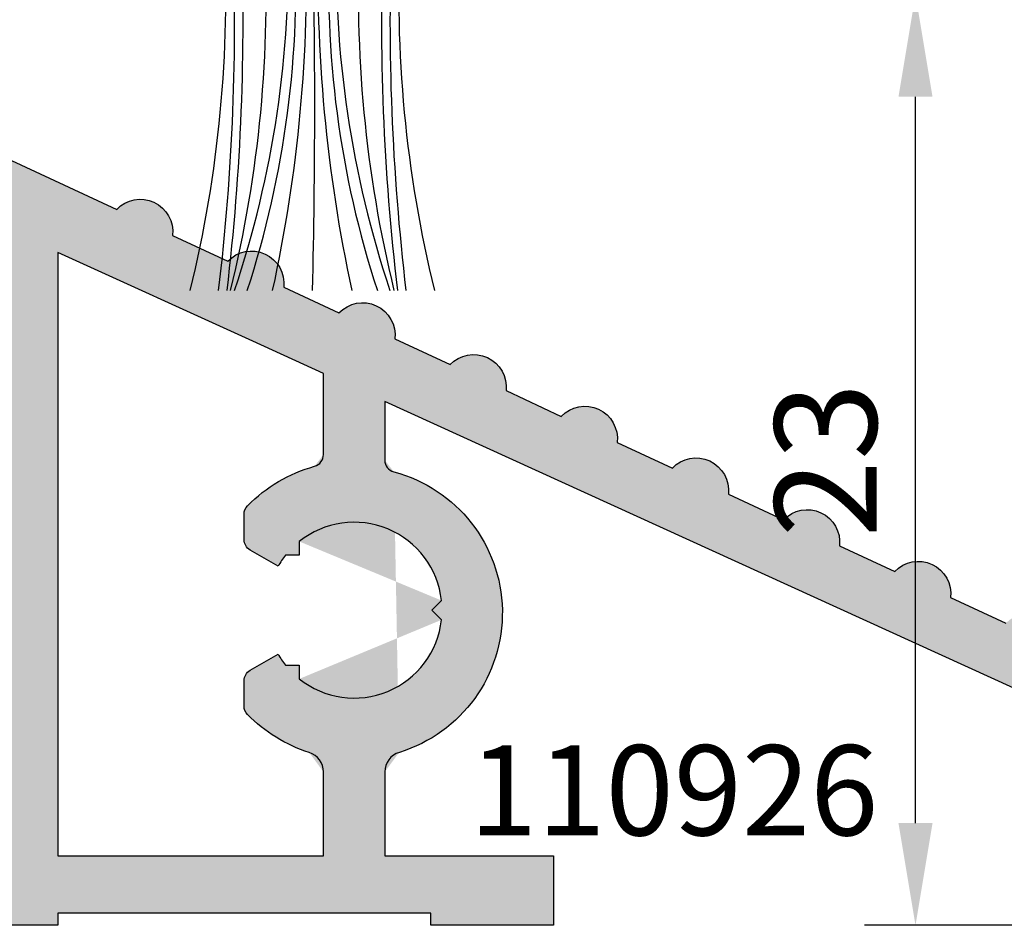
# Model space of a CAD drawing. Units: millimetres. Extents: x 6036 to 16069, y 5827 to 10043.
# Drawn here: x 10463 to 10487, y 9475 to 9497 of the extents above; entities that cross this region are included whole.
import ezdxf

# ---------------------------------------------------------------- set-up
doc = ezdxf.new("R2010")
doc.units = ezdxf.units.MM
doc.header["$PDMODE"] = 35
doc.header["$PDSIZE"] = 100
for name, color, linetype in [('Cod', 3, 'Continuous'), ('Dim', 6, 'Continuous'), ('Mohior', 1, 'Continuous')]:
    doc.layers.add(name, color=color, linetype=linetype)
doc.styles.add('S1', font='romanc.shx')
doc.dimstyles.new('ISO-25', dxfattribs={"dimtxt": 2.5, "dimasz": 2.5, "dimexe": 1.25, "dimexo": 0.625, "dimtad": 1, "dimdec": 0, "dimzin": 9, "dimtxsty": 'Standard', "dimcen": 2.5, "dimadec": 0, "dimazin": 0, "dimtfac": 1, "dimtdec": 0, "dimtmove": 0, "dimatfit": 3, "dimfxl": 1, "dimlwd": -1, "dimarcsym": 0})

# ---------------------------------------------------------------- blocks, each defined once
blk = doc.blocks.new('p110926-110927')
at = {"true_color": 0x939598}
h = blk.add_hatch(color=252, dxfattribs=at)
h.dxf.hatch_style = 1
edge = h.paths.add_edge_path()
edge.add_line((42.59483169621672, 18), (42.32359169621668, 18))
edge = h.paths.add_edge_path()
edge.add_line((42.32359169621668, 18), (42.32359169621668, 1.699999999999818))
edge = h.paths.add_edge_path()
edge.add_line((42.32359169621668, 1.700000000000728), (50.7451386962166, 1.700000000000728))
edge = h.paths.add_edge_path()
edge.add_line((50.7451386962166, 1.700000000000728), (50.7451386962166, 17.14392400000088))
edge = h.paths.add_edge_path()
edge.add_line((50.7451386962166, 17.14392399999997), (48.86607069621641, 18))
edge = h.paths.add_edge_path()
edge.add_line((48.86607069621641, 18), (42.59483169621672, 18))
edge = h.paths.add_edge_path()
edge.add_line((57.02119369621687, 14.28464399999939), (52.2451386962166, 16.46054599999934))
edge = h.paths.add_edge_path()
edge.add_line((52.2451386962166, 16.46054600000025), (52.2451386962166, 1.700000000000273))
edge = h.paths.add_edge_path()
edge.add_line((52.2451386962166, 1.700000000000728), (58.74702443289061, 1.700000000000728))
edge = h.paths.add_edge_path()
edge.add_line((60.24670943288947, 1.700000000000728), (64.37513469621626, 1.700000000000728))
edge = h.paths.add_edge_path()
edge.add_line((58.74702443289061, 1.700000000000728), (58.74702443289061, 3.750428850613389))
edge = h.paths.add_edge_path()
edge.add_line((58.74702443289061, 11.51568118168143), (58.74702443289061, 13.49838099952012))
edge = h.paths.add_edge_path()
edge.add_arc((58.24702439888461, 3.750428850613389), 0.5000000340061429, 1.711851595675768e-05, 72.46826204361183)
edge = h.paths.add_edge_path()
edge.add_arc((59.49686227695383, 7.707741147896741), 3.649989767370682, 224.40211174623, 252.4728771081699)
edge = h.paths.add_edge_path()
edge.add_arc((57.10347225948499, 5.363787900158059), 0.2999998265958347, 179.9999809317285, 224.4021436900927)
edge = h.paths.add_edge_path()
edge.add_line((56.80347243288998, 5.363787999998749), (56.80347243288998, 5.979513999998744))
edge = h.paths.add_edge_path()
edge.add_arc((57.10347208155508, 5.979513581707579), 0.2999996486651713, 119.9999612596723, 179.9999201119768)
edge = h.paths.add_edge_path()
edge.add_line((56.95347243288961, 6.239321000000928), (57.63491243288991, 6.632751000000553))
edge = h.paths.add_edge_path()
edge.add_arc((59.4968779576775, 7.707758852524421), 2.150013371698988, 210.0000359005824, 218.7542378701988)
edge = h.paths.add_edge_path()
edge.add_line((57.82021543289011, 6.361891000000469), (58.1557254328909, 6.361891000000469))
edge = h.paths.add_edge_path(flags=16)
edge.add_line((58.1557254328909, 6.361891000000469), (58.1557254328909, 6.027322000000368))
edge = h.paths.add_edge_path()
edge.add_arc((59.49686669646144, 7.707750501767805), 2.149999962419701, 231.4068142563131, 353.6737583053809)
edge = h.paths.add_edge_path(flags=0)
edge.add_line((61.63377443289028, 7.470842999999149), (61.39686643288951, 7.707750999999462))
edge = h.paths.add_edge_path(flags=0)
edge.add_line((61.39686643288951, 7.707750999999917), (61.63377443289028, 7.944658999999774))
edge = h.paths.add_edge_path()
edge.add_arc((59.49686697209472, 7.707750998231859), 2.149999743559217, 6.326255747477349, 128.5931997964798)
edge = h.paths.add_edge_path(flags=16)
edge.add_line((58.1557254328909, 9.388178999999582), (58.1557254328909, 9.053610999999819))
edge = h.paths.add_edge_path()
edge.add_line((58.1557254328909, 9.053610999999364), (57.82021543289011, 9.053610999999364))
edge = h.paths.add_edge_path()
edge.add_arc((59.4968779576775, 7.707743147475412), 2.150013371698992, 141.2457621298012, 149.9999640994176)
edge = h.paths.add_edge_path()
edge.add_line((57.63491243288991, 8.782750999998825), (56.95347243288961, 9.176179999999022))
edge = h.paths.add_edge_path()
edge.add_arc((57.10347294758139, 9.435987918292085), 0.3000005146910715, 179.999984394999, 239.9999432472526)
edge = h.paths.add_edge_path()
edge.add_line((56.80347243288998, 9.43598799999927), (56.80347243288998, 10.05171399999927))
edge = h.paths.add_edge_path()
edge.add_arc((57.10347225948499, 10.05171409984177), 0.299999826595825, 135.5978563099073, 180.0000190682715)
edge = h.paths.add_edge_path()
edge.add_arc((59.49687281958359, 7.707741796071787), 3.650010632832784, 105.4135247541665, 135.5977903339221)
edge = h.paths.add_edge_path()
edge.add_arc((58.44702443288952, 11.51568118168143), 0.3, 285.4135247541665, 360)
edge = h.paths.add_edge_path()
edge.add_line((39.61346268985835, 19.5), (41.28963869621657, 19.5))
edge = h.paths.add_edge_path()
edge.add_line((41.28963869621657, 19.5), (48.96581369621708, 19.5))
edge = h.paths.add_edge_path()
edge.add_arc((48.96581230033917, 17.50000224856194), 1.999997751438248, 77.52662329859474, 89.99996001093912)
edge = h.paths.add_edge_path()
edge.add_arc((48.96581236213933, 17.49999778104393), 2.000002100159457, 65.05331595772508, 77.52665267019803)
edge = h.paths.add_edge_path()
edge.add_line((49.80936269621634, 19.31340099999943), (53.68581769621778, 17.51017099999945))
edge = h.paths.add_edge_path()
edge.add_arc((54.2632196334398, 16.96217928655824), 0.7960451715247707, 353.6096340423144, 496.4969857396169)
edge = h.paths.add_edge_path()
edge.add_line((55.0543186962168, 16.87357799999882), (56.4059196962171, 16.24484699999903))
edge = h.paths.add_edge_path()
edge.add_arc((56.98332163343912, 15.69685528655828), 0.7960451715247707, 353.6096340423144, 496.4969857396169)
edge = h.paths.add_edge_path()
edge.add_line((57.77442069621793, 15.60825399999885), (59.12602169621641, 14.97952299999906))
edge = h.paths.add_edge_path()
edge.add_arc((59.70342346559482, 14.43153078655814), 0.7960453939773104, 353.6095996227689, 496.4969513200419)
edge = h.paths.add_edge_path()
edge.add_line((60.49452269621725, 14.34292900000037), (61.84612369621755, 13.71419900000046))
edge = h.paths.add_edge_path()
edge.add_arc((62.42352546559414, 13.16620678655818), 0.79604539397733, 353.6095996227689, 496.4969513200419)
edge = h.paths.add_edge_path()
edge.add_line((63.21462469621656, 13.0776050000004), (64.56622569621686, 12.44887400000016))
edge = h.paths.add_edge_path(flags=17)
edge.add_arc((65.14362763343888, 11.90088228655804), 0.7960451715247707, 353.6096340423144, 496.4969857396169)
edge = h.paths.add_edge_path(flags=17)
edge.add_line((65.9347266962177, 11.81228100000044), (67.286327696218, 11.1835500000002))
edge = h.paths.add_edge_path(flags=17)
edge.add_arc((67.86372963344002, 10.63555828655808), 0.7960451715247707, 353.6096340423144, 496.4969857396169)
edge = h.paths.add_edge_path(flags=17)
edge.add_line((68.65482869621701, 10.54695700000048), (70.00642969621731, 9.918226000000232))
edge = h.paths.add_edge_path(flags=17)
edge.add_arc((70.5838321334395, 9.370234118714507), 0.7960456497367896, 353.6096500534404, 496.4970017507434)
edge = h.paths.add_edge_path(flags=17)
edge.add_line((71.37493169621666, 9.281633000000511), (72.72653169621663, 8.652902000000267))
edge = h.paths.add_edge_path(flags=17)
edge.add_arc((73.30393413343882, 8.104910118714542), 0.7960456497367896, 353.6096500534404, 496.4970017507434)
edge = h.paths.add_edge_path(flags=17)
edge.add_line((74.0950336962178, 8.016308999998728), (75.44663369621776, 7.387577999998939))
edge = h.paths.add_edge_path(flags=17)
edge.add_arc((76.02403613343995, 6.839586118714578), 0.7960456497367896, 353.6096500534404, 496.4970017507434)
edge = h.paths.add_edge_path(flags=17)
edge.add_line((76.81513569621711, 6.750984999998764), (78.16673569621707, 6.122253999998975))
edge = h.paths.add_edge_path(flags=17)
edge.add_arc((78.74413813343926, 5.574262118714614), 0.7960456497367896, 353.6096500534404, 496.4970017507434)
edge = h.paths.add_edge_path(flags=17)
edge.add_line((79.53523769621643, 5.4856609999988), (80.88683769621639, 4.856929999999011))
edge = h.paths.add_edge_path(flags=17)
edge.add_arc((81.46344427400254, 4.307227237142797), 0.7966481488316487, 353.7383048346459, 496.3683469695804)
edge = h.paths.add_edge_path()
edge.add_line((82.25533969621756, 4.220336999998835), (83.7901336962168, 3.506387999998879))
edge = h.paths.add_edge_path()
edge.add_arc((82.73934430054396, 1.804678498152498), 1.999993395674112, 4.302492342905344e-05, 58.30506525228648)
edge = h.paths.add_edge_path()
edge.add_line((84.73933769621726, 1.80467999999928), (84.73933769621726, -4.547473508864641e-13))
edge = h.paths.add_edge_path()
edge.add_line((84.73933769621726, 0), (81.73933769621726, 0))
edge = h.paths.add_edge_path()
edge.add_line((81.73933769621726, 0), (81.73933769621726, 1.299999999999727))
edge = h.paths.add_edge_path()
edge.add_line((81.73933769621726, 1.299999999999272), (83.43933669621765, 1.299999999999272))
edge = h.paths.add_edge_path()
edge.add_line((83.43933669621765, 1.299999999999272), (83.43933669621765, 1.804677999999512))
edge = h.paths.add_edge_path()
edge.add_arc((82.73933852845403, 1.804677036519934), 0.6999981677640599, 7.886210349669057e-05, 58.30510108952553)
edge = h.paths.add_edge_path()
edge.add_line((83.10711469621674, 2.400276000000304), (60.24670943288947, 12.81514619142763))
edge = h.paths.add_edge_path()
edge.add_line((58.74702443289061, 13.49838099952103), (57.02119369621687, 14.2846445363125))
edge = h.paths.add_edge_path(flags=16)
edge.add_arc((59.55578181296369, 7.640898632374956), 3.568690346536855, 286.9489615222243, 435.1588344694682)
edge = h.paths.add_edge_path(flags=16)
edge.add_arc((60.54670943289057, 11.38052795216936), 0.3, 180, 255.1588344694682)
edge = h.paths.add_edge_path()
edge.add_arc((60.7467088197518, 3.750429901170719), 0.4999993868634006, 107.5277179245583, 180.000103266799)
edge = h.paths.add_edge_path(flags=16)
edge.add_line((60.24670943288947, 12.81514619142763), (60.24670943288947, 11.38052795216936))
edge = h.paths.add_edge_path()
edge.add_line((60.24670943288947, 3.750429901170719), (60.24670943288947, 1.699999999998909))
edge = h.paths.add_edge_path()
edge.add_line((64.37513469621626, 1.700000000000728), (64.37513469621626, 9.094947017729282e-13))
edge = h.paths.add_edge_path()
edge.add_line((64.37513469621626, 0), (61.37513469621626, 0))
edge = h.paths.add_edge_path()
edge.add_line((61.37513469621626, 0), (61.37513469621626, 0.2999999999997272))
edge = h.paths.add_edge_path()
edge.add_line((61.37513469621626, 0.2999999999992724), (52.2451386962166, 0.2999999999992724))
edge = h.paths.add_edge_path()
edge.add_line((52.2451386962166, 0.2999999999992724), (52.2451386962166, -4.547473508864641e-13))
edge = h.paths.add_edge_path()
edge.add_line((52.2451386962166, 0), (50.24750269621654, 0))
edge = h.paths.add_edge_path()
edge.add_line((50.24750269621654, 0), (50.24750269621654, 0.2999999999997272))
edge = h.paths.add_edge_path()
edge.add_line((50.24750269621654, 0.2999999999992724), (43.54912169621639, 0.2999999999992724))
edge = h.paths.add_edge_path(flags=16)
edge.add_line((42.04943769621786, 0.2999999999992724), (40.82352369621731, 0.2999999999992724))
edge = h.paths.add_edge_path()
edge.add_line((43.54912169621639, 0.2999999999992724), (43.54912169621639, -4.547473508864641e-13))
edge = h.paths.add_edge_path()
edge.add_line((43.54912169621639, 0), (42.04943769621786, 0))
edge = h.paths.add_edge_path()
edge.add_line((42.04943769621786, 0), (42.04943769621786, 0.2999999999997272))
edge = h.paths.add_edge_path(flags=17)
edge.add_line((42.04943769621786, 0.2999999999992724), (40.82352369621731, 0.2999999999992724))
edge = h.paths.add_edge_path()
edge.add_line((40.82352369621731, 0.2999999999992724), (40.82352269621697, 1.999999999999545))
edge = h.paths.add_edge_path()
edge.add_line((40.82352269621697, 2), (39.61346269621754, 2))
edge = h.paths.add_edge_path()
edge.add_arc((39.61346297742966, 1.700000515233114), 0.2999994847673445, 90.00005370769844, 169.4689355709558)
edge = h.paths.add_edge_path()
edge.add_arc((39.02356915997007, 1.809655027245753), 0.2999995385019382, 289.9985063904601, 349.4701919035833)
edge = h.paths.add_edge_path()
edge.add_line((39.12616769621673, 1.527744999999413), (37.72625269621676, 1.018275999999332))
edge = h.paths.add_edge_path()
edge.add_arc((37.62362960967948, 1.300151648443716), 0.2999756308033162, 175.0082918074395, 290.0051584640912)
edge = h.paths.add_edge_path()
edge.add_line((37.32479169621729, 1.326252999999269), (37.53139169621682, 3.688152999999602))
edge = h.paths.add_edge_path()
edge.add_arc((37.83015287548915, 3.661984395126638), 0.2999050485085826, 134.993323085377, 174.9942164623789)
edge = h.paths.add_edge_path()
edge.add_line((37.61811269621649, 3.874073999999382), (37.98219869621789, 4.238160999999309))
edge = h.paths.add_edge_path()
edge.add_arc((38.12361991712532, 4.096739210512169), 0.2000002106638389, 14.98514932848528, 134.9998848222717)
edge = h.paths.add_edge_path()
edge.add_line((38.31681869621752, 4.14845299999979), (38.36109169621704, 3.983053999999811))
edge = h.paths.add_edge_path()
edge.add_arc((38.55419512285516, 4.034794034902006), 0.1999148933689692, 194.9994816757711, 255.0122701824109)
edge = h.paths.add_edge_path()
edge.add_line((38.50249469621667, 3.841679999999542), (40.52359169621741, 3.300153999999566))
edge = h.paths.add_edge_path()
edge.add_line((40.52359169621741, 3.300154000000475), (40.70514169621674, 3.300154000000475))
edge = h.paths.add_edge_path()
edge.add_arc((40.70514182326224, 3.600153628605767), 0.2999996286053828, 269.9999757362365, 405.7798563189833)
edge = h.paths.add_edge_path()
edge.add_arc((41.12359243213723, 4.030153076701026), 0.3000007359208018, 180.0000146487527, 225.7798321470076)
edge = h.paths.add_edge_path()
edge.add_line((40.82359169621668, 4.0301529999997), (40.82359169621668, 8.000153999999839))
edge = h.paths.add_edge_path()
edge.add_arc((40.5235924203389, 8.000153724122356), 0.2999992758782487, 5.26888396496172e-05, 90.00013829746938)
edge = h.paths.add_edge_path()
edge.add_line((40.52359169621741, 8.300153000000137), (40.30810169621691, 8.300154000000475))
edge = h.paths.add_edge_path()
edge.add_arc((40.30810165405273, 8.00015348474335), 0.3000005152557457, 89.99999194730536, 121.397493948167)
edge = h.paths.add_edge_path()
edge.add_line((40.15180969621724, 8.256225999999515), (38.62778569621696, 7.326049999999213))
edge = h.paths.add_edge_path()
edge.add_arc((38.52359161017375, 7.49676484415977), 0.199999913956922, 179.9999553549963, 301.3973836180594)
edge = h.paths.add_edge_path()
edge.add_line((38.32359169621668, 7.496764999999868), (38.32359169621668, 8.624739999999747))
edge = h.paths.add_edge_path()
edge.add_arc((38.82359127404197, 8.624740346869658), 0.4999995778239348, 133.7736954251994, 180.0000397483117)
edge = h.paths.add_edge_path()
edge.add_line((38.47768569621803, 8.985778999998729), (39.58511469621772, 10.04678799999874))
edge = h.paths.add_edge_path()
edge.add_arc((39.23920911839377, 10.40782665313054), 0.4999995778239434, 313.7736954251994, 360.0000397483117)
edge = h.paths.add_edge_path()
edge.add_line((39.73920869621725, 10.40782699999909), (39.73920869621725, 11.09217299999909))
edge = h.paths.add_edge_path()
edge.add_arc((39.23920911839377, 11.09217334686946), 0.4999995778239348, 359.9999602516883, 406.2263045748006)
edge = h.paths.add_edge_path()
edge.add_line((39.58511469621772, 11.45321200000035), (38.47768569621803, 12.51422100000036))
edge = h.paths.add_edge_path()
edge.add_arc((38.82359127404197, 12.87525965313034), 0.4999995778239434, 179.9999602516883, 226.2263045748006)
edge = h.paths.add_edge_path()
edge.add_line((38.32359169621668, 12.87526000000071), (38.32359169621668, 14.00323500000059))
edge = h.paths.add_edge_path()
edge.add_arc((38.52359161017375, 14.00323515584023), 0.1999999139570189, 58.60261638194058, 180.0000446450038)
edge = h.paths.add_edge_path()
edge.add_line((38.62778569621696, 14.17395000000033), (40.15180969621724, 13.24377400000049))
edge = h.paths.add_edge_path()
edge.add_arc((40.30810165405273, 13.49984651525665), 0.3000005152557307, 238.602506051833, 270.0000080526946)
edge = h.paths.add_edge_path()
edge.add_line((40.30810169621691, 13.19984599999952), (40.52359169621741, 13.19984599999952))
edge = h.paths.add_edge_path()
edge.add_arc((40.52359192034055, 13.49984577587747), 0.2999997758775719, 269.9999571957372, 360.0000428042888)
edge = h.paths.add_edge_path()
edge.add_line((40.82359169621668, 13.4998459999988), (40.82359169621668, 17.46984699999894))
edge = h.paths.add_edge_path()
edge.add_arc((41.12359243213723, 17.46984692329897), 0.3000007359207855, 134.2201678529924, 179.9999853512473)
edge = h.paths.add_edge_path()
edge.add_arc((40.70514182326224, 17.89984637139423), 0.2999996286053853, 314.2201436810167, 450.0000242637635)
edge = h.paths.add_edge_path()
edge.add_line((40.70514169621674, 18.19984599999952), (40.52359169621741, 18.19984599999952))
edge = h.paths.add_edge_path()
edge.add_line((40.52359169621741, 18.19984599999952), (38.50250269621756, 17.6583229999992))
edge = h.paths.add_edge_path()
edge.add_arc((38.5541949280414, 17.46520677028457), 0.199914894418963, 104.9852983986785, 164.998086905328)
edge = h.paths.add_edge_path()
edge.add_line((38.36109369621772, 17.51695499999914), (38.31681869621752, 17.35154699999885))
edge = h.paths.add_edge_path()
edge.add_arc((38.12361991712532, 17.40326078948783), 0.2000002106636783, 225.0001151777283, 345.0148506715148)
edge = h.paths.add_edge_path()
edge.add_line((37.98219869621789, 17.26183899999887), (37.61811269621649, 17.6259259999988))
edge = h.paths.add_edge_path()
edge.add_arc((37.83015150178289, 17.83801510487319), 0.2999037236713951, 185.005901596669, 225.0067949736409)
edge = h.paths.add_edge_path()
edge.add_line((37.53139169621682, 17.81184600000051), (37.32479169621729, 20.17374600000039))
edge = h.paths.add_edge_path()
edge.add_arc((37.62362992823364, 20.19984785155611), 0.299975991655686, 69.99493138014381, 184.991798036823)
edge = h.paths.add_edge_path()
edge.add_line((37.72625269621676, 20.4817239999993), (39.12616369621719, 19.97225699999944))
edge = h.paths.add_edge_path()
edge.add_arc((39.02356753529057, 19.69034484679287), 0.300000723936422, 10.53037325333866, 70.00205876639895)
edge = h.paths.add_edge_path()
edge.add_arc((39.61346268985835, 19.79999967092954), 0.299999670929823, 190.5305112088872, 270.0000012142721)
edge = h.paths.add_edge_path(flags=16)
edge.add_arc((8.04688818383147, 17.69999972931146), 0.3000004876136552, 135.0000292950252, 179.9999483023698)
edge.add_line((7.746887696217527, 17.70000000000073), (7.746887696217527, 2.100000000000819))
edge.add_arc((8.046887472093658, 2.099999775877222), 0.2999997758772557, 179.9999571956262, 270.0000428042002)
edge.add_line((8.0468876962168, 1.799999999999272), (15.02343369621667, 1.799999999999272))
edge.add_arc((15.0234303717989, 2.100000324400753), 0.3000003244190773, 270.0006349165402, 359.9999380441399)
edge.add_line((15.32343069621675, 2.100000000000364), (15.32343069621675, 4.217765000000327))
edge.add_arc((15.02343073035627, 4.217765488521763), 0.2999999658607581, 359.9999066991948, 477.9225001058613)
edge.add_arc((13.17343098513811, 7.707751344500139), 3.650000077445477, 224.402177281867, 297.92794067001637, ccw=False)
edge.add_arc((10.78003602281387, 5.36378912530563), 0.3000003265985112, 180.0002149175611, 224.4023776759586, ccw=False)
edge.add_line((10.48003569621687, 5.363787999998749), (10.48003569621687, 5.979513999998744))
edge.add_arc((10.78003534488198, 5.979513581707579), 0.2999996486652779, 119.99996125978129, 179.9999201120861, ccw=False)
edge.add_line((10.63003569621651, 6.239321000000928), (11.3114756962168, 6.632751000000553))
edge.add_arc((13.17344172100093, 7.707765384737286), 2.150017070826477, 210.0001799932454, 218.7543819628702)
edge.add_line((11.49677969621735, 6.361891000000469), (11.83228969621632, 6.361891000000469))
edge.add_line((11.83228969621632, 6.361891000000469), (11.83228969621632, 6.027322000000368))
edge.add_arc((13.17343095978867, 7.707750501767805), 2.14999996242037, 231.4068142563544, 353.6737583053736)
edge.add_line((15.31033869621751, 7.470842999999149), (15.07343069621675, 7.707750999999007))
edge.add_line((15.07343069621675, 7.707750999999917), (15.31033869621751, 7.944658999999774))
edge.add_arc((13.17343123542196, 7.707750998231859), 2.149999743559836, 6.326255747476012, 128.5931997964952)
edge.add_line((11.83228969621632, 9.388178999999582), (11.83228969621632, 9.053610999999364))
edge.add_line((11.83228969621632, 9.053610999999364), (11.49677969621735, 9.053610999999364))
edge.add_arc((13.17344172100456, 7.707736615262547), 2.150017070828935, 141.2456180371746, 149.9998200067994)
edge.add_line((11.3114756962168, 8.782750999998825), (10.63003569621651, 9.176179999999022))
edge.add_arc((10.78003621090829, 9.435987918292085), 0.3000005146906255, 179.999984394936, 239.9999432472406, ccw=False)
edge.add_line((10.48003569621687, 9.43598799999927), (10.48003569621687, 10.05171399999927))
edge.add_arc((10.78003602281387, 10.05171287469238), 0.3000003265985109, 135.5976223240415, 179.999785082439, ccw=False)
edge.add_arc((13.17343098513811, 7.707750655497875), 3.650000077445477, 62.072059329983574, 135.597822718133, ccw=False)
edge.add_arc((15.02343103124622, 11.1977360114779), 0.2999996649703486, 242.0774044012144, 359.9999978078806)
edge.add_line((15.32343069621675, 11.19773600000008), (15.32343069621675, 17.69999999999982))
edge.add_arc((15.02343092034062, 17.70000022412205), 0.2999997758772557, 359.9999571956262, 450.0000428042001)
edge.add_line((15.02343069621747, 18), (8.0468876962168, 18))
edge.add_arc((8.04688796690607, 17.69999951238788), 0.3000004876117806, 90.00005169765598, 134.9999707050007)
edge = h.paths.add_edge_path()
edge.add_arc((7.746885214084614, 19.99999830778506), 0.5000016922214746, 45.00001702251569, 89.99971556943211, ccw=False)
edge.add_arc((7.746884296888311, 19.99999681075133), 0.5000033993402745, 0.00036545849741287384, 45.00006400541372, ccw=False)
edge.add_line((8.246887696217527, 20), (8.246887696217527, 19.5))
edge.add_line((8.246887696217527, 19.5), (18.03355969621771, 19.5))
edge.add_arc((18.03355941500558, 19.79999948476689), 0.2999994847672592, 270.0000537076354, 349.4689355709277)
edge.add_arc((18.62345323246336, 19.69034497275607), 0.2999995385010986, 109.9985063906388, 169.4701919037149, ccw=False)
edge.add_line((18.5208546962167, 19.97225500000059), (19.92076969621667, 20.48172400000067))
edge.add_arc((20.02339246419979, 20.19984785155611), 0.2999759916562262, -4.99179803669881, 110.00506861991951, ccw=False)
edge.add_line((20.32223069621796, 20.17374600000039), (20.11563069621661, 17.81184600000051))
edge.add_arc((19.81687089064872, 17.83801510487319), 0.2999037236716968, 314.99320502647566, 354.9940984034434, ccw=False)
edge.add_line((20.02890969621694, 17.62592600000062), (19.66482369621735, 17.26183900000069))
edge.add_arc((19.5234024753081, 17.40326078948783), 0.2000002106635801, 194.9851493284525, 314.99988482224023, ccw=False)
edge.add_line((19.33020369621772, 17.35154700000021), (19.28593069621638, 17.51694600000019))
edge.add_arc((19.09282726957827, 17.46520596509799), 0.1999148933688098, 14.99948167561233, 75.01227018230563)
edge.add_line((19.14452769621676, 17.65832000000046), (17.12343069621784, 18.19984600000043))
edge.add_line((17.12343069621784, 18.19984599999952), (16.94188069621669, 18.19984599999952))
edge.add_arc((16.94188056917301, 17.89984637139423), 0.2999996286051306, 89.99997573640411, 225.7798563191482)
edge.add_arc((16.5234299602962, 17.46984692330079), 0.3000007359204703, 1.4648486171608965e-05, 45.779832146717524, ccw=False)
edge.add_line((16.82343069621675, 17.4698470000003), (16.82343069621675, 13.49984600000016))
edge.add_arc((17.1234304720947, 13.49984577587747), 0.2999997758779378, 179.9999571958433, 270.0000428044173)
edge.add_line((17.12343069621784, 13.19984599999952), (17.33892069621652, 13.19984599999952))
edge.add_arc((17.33892073838069, 13.49984651525847), 0.3000005152582007, 269.9999919472083, 301.3974939481064)
edge.add_line((17.495212696218, 13.24377400000049), (19.01923669621647, 14.17395000000033))
edge.add_arc((19.12343078225967, 14.00323515584023), 0.1999999139571882, -4.464499659206922e-05, 121.3973836180621, ccw=False)
edge.add_line((19.32343069621675, 14.00323500000013), (19.32343069621675, 12.87526000000025))
edge.add_arc((18.82343111839327, 12.87525965313034), 0.4999995778235973, -46.22630457472019, 3.974837397890951e-05, ccw=False)
edge.add_line((19.16933669621721, 12.51422099999945), (18.06190769621753, 11.45321199999944))
edge.add_arc((18.40781327404147, 11.09217334686946), 0.4999995778235974, 133.7736954252798, 180.000039748374)
edge.add_line((17.907813696218, 11.09217300000091), (17.907813696218, 10.40782700000091))
edge.add_arc((18.40781327404147, 10.40782665313054), 0.4999995778241302, 179.9999602516, 226.2263045746942)
edge.add_line((18.06190769621753, 10.04678799999965), (19.16933669621721, 8.985778999999638))
edge.add_arc((18.82343111839327, 8.624740346869658), 0.4999995778235974, -3.974837397890951e-05, 46.22630457472019, ccw=False)
edge.add_line((19.32343069621675, 8.624739999999292), (19.32343069621675, 7.496764999999414))
edge.add_arc((19.12343078225967, 7.49676484415977), 0.1999999139571894, -121.39738361806212, 4.464499647838238e-05, ccw=False)
edge.add_line((19.01923669621647, 7.326049999999668), (17.495212696218, 8.25622599999997))
edge.add_arc((17.33892251733778, 8.000152984741362), 0.3000000152635551, 58.60284580748148, 90.00034780837959)
edge.add_line((17.33892069621652, 8.300153000000137), (17.12343069621784, 8.300154000000475))
edge.add_arc((17.1234304720947, 8.000154224122525), 0.2999997758781652, 89.99995719562615, 180.0000428042001)
edge.add_line((16.82343069621675, 8.000153999999384), (16.82343069621675, 4.030152999999245))
edge.add_arc((16.5234299602962, 4.030153076699207), 0.3000007359199329, 314.2201678532395, 359.99998535147057, ccw=False)
edge.add_arc((16.94188077230501, 3.600153128605598), 0.3000001286052834, 134.2201048856106, 269.9999854683541)
edge.add_line((16.94188069621669, 3.300153000000137), (17.12343069621784, 3.300154000000475))
edge.add_line((17.12343069621784, 3.300154000000475), (19.14451969621769, 3.841677000000345))
edge.add_arc((19.09282746439385, 4.034793229715433), 0.1999148944188504, 284.9852983987038, 344.9980869053971)
edge.add_line((19.28592869621752, 3.983045000000857), (19.33020369621772, 4.1484530000007))
edge.add_arc((19.5234024753081, 4.096739210512169), 0.200000210663581, 45.00011517776011, 165.014850671547, ccw=False)
edge.add_line((19.66482369621735, 4.238160999999309), (20.02890969621694, 3.874073999999382))
edge.add_arc((19.81687089065053, 3.661984895126807), 0.2999037236710942, 5.005901596610499, 45.006794973578224, ccw=False)
edge.add_line((20.11563069621661, 3.688153999999486), (20.32223069621796, 1.326252999999269))
edge.add_arc((20.02339278275394, 1.300151648443716), 0.2999756308039414, -110.00515846415698, 4.991708192461715, ccw=False)
edge.add_line((19.92076969621667, 1.018275999998878), (18.52085869621806, 1.527742999998736))
edge.add_arc((18.62345485714468, 1.809655153207132), 0.3000007239365153, 190.5303732533577, 250.00205876643412, ccw=False)
edge.add_arc((18.03355970257508, 1.700000329070463), 0.2999996709301662, 10.53051120887361, 90.00000121429674)
edge.add_line((18.03355969621771, 2), (16.82343069621675, 2))
edge.add_line((16.82343069621675, 2), (16.82343069621675, 0.2999999999997272))
edge.add_line((16.82343069621675, 0.2999999999992724), (16.0508216962171, 0.2999999999992724))
edge.add_line((16.0508216962171, 0.2999999999992724), (16.0508216962171, -4.547473508864641e-13))
edge.add_line((16.0508216962171, 0), (14.0508216962171, 0))
edge.add_line((14.0508216962171, 0), (14.0508216962171, 0.2999999999997272))
edge.add_line((14.0508216962171, 0.2999999999992724), (8.246887696217527, 0.2999999999992724))
edge.add_line((8.246887696217527, 0.2999999999992724), (8.246887696217527, -4.547473508864641e-13))
edge.add_line((8.246887696217527, 0), (0.5339916962166171, 0))
edge.add_arc((0.5339914549476816, 0.5000000756281224), 0.5000000756277763, 99.86582536635927, 270.0000276474175, ccw=False)
edge.add_line((0.4483206962177064, 0.992605999999796), (5.832557696217918, 1.928994999999759))
edge.add_arc((5.746886835657278, 2.421601703377746), 0.5000008605608269, 279.8658215675684, 359.9999193990543)
edge.add_line((6.246887696217527, 2.42160100000001), (6.246887696217527, 20.5))
edge.add_line((6.246887696217527, 20.5), (7.746887696217527, 20.5))
h = blk.add_hatch(color=252, dxfattribs=at)
h.dxf.hatch_style = 1
edge = h.paths.add_edge_path()
edge.add_arc((37.62369792823301, 20.19984785155611), 0.2999759916558329, 69.99493073078168, 184.9917966703313, ccw=False)
edge.add_line((37.72632069941028, 20.48172399883697), (39.12623134595196, 19.97225712747104))
edge.add_arc((39.02363553528994, 19.69034484679287), 0.3000007239367749, 10.530442230916776, 70.00212995376131, ccw=False)
edge.add_arc((39.61353068985773, 19.79999967092954), 0.2999996709297088, 190.5304422309945, 270)
edge.add_line((39.61353068985773, 19.5), (41.28970669621594, 19.50000000000045))
edge.add_line((41.28970669621594, 19.5), (48.96588030033899, 19.5))
edge.add_arc((48.96588030033854, 17.50000224856376), 1.999997751436695, 77.52662329860271, 90, ccw=False)
edge.add_arc((48.96588036213871, 17.49999778104211), 2.000002100161422, 65.05332817829299, 77.52665267020268, ccw=False)
edge.add_line((49.80943030943854, 19.31340117991931), (53.68588569621716, 17.5101709999999))
edge.add_arc((54.26328763343918, 16.96217928655824), 0.7960451715251278, -6.390365957688914, 136.4969857395744, ccw=False)
edge.add_line((55.05438669621799, 16.87357799999882), (56.40598769621738, 16.24484699999948))
edge.add_arc((56.98338963343849, 15.69685528655828), 0.7960451715248148, -6.3903659576564, 136.4969857395981, ccw=False)
edge.add_line((57.7744886962173, 15.60825400000067), (59.12608969621715, 14.97952299999997))
edge.add_arc((59.7034914655942, 14.43153078655814), 0.7960453939774258, -6.39040037721918, 136.4969513200774, ccw=False)
edge.add_line((60.49459069621662, 14.34292900000037), (61.84619169621647, 13.71419900000092))
edge.add_arc((62.42359346559351, 13.16620678655818), 0.796045393977409, -6.390400377255389, 136.4969513200311, ccw=False)
edge.add_line((63.21469269621593, 13.0776050000004), (64.56629369621623, 12.44887400000016))
edge.add_arc((65.14369563343826, 11.90088228655804), 0.7960451715248148, -6.390365957623828, 136.4969857395981, ccw=False)
edge.add_line((65.93479469621525, 11.81228100000044), (67.28639569621646, 11.18354999999974))
edge.add_arc((67.86379763343939, 10.63555828655808), 0.7960451715248148, -6.390365957688914, 136.4969857395981, ccw=False)
edge.add_line((68.6548966962182, 10.54695699999866), (70.0064976962176, 9.918225999998867))
edge.add_arc((70.58390013343887, 9.370234118714507), 0.7960456497366812, -6.390349946587207, 136.497001750747, ccw=False)
edge.add_line((71.37499969621786, 9.281632999998692), (72.72659969621736, 8.652901999998903))
edge.add_arc((73.30400213343819, 8.104910118714542), 0.7960456497366812, -6.390349946558274, 136.497001750747, ccw=False)
edge.add_line((74.09510169621717, 8.016309000000547), (75.4467016962185, 7.387578000000303))
edge.add_arc((76.02410413343932, 6.839586118714578), 0.7960456497369943, -6.3903499465907885, 136.4970017507233, ccw=False)
edge.add_line((76.81520369621649, 6.750984999998764), (78.166803696216, 6.12225399999943))
edge.add_arc((78.74420613343864, 5.574262118714614), 0.7960456497369943, -6.3903499465907885, 136.4970017507233, ccw=False)
edge.add_line((79.5353056962158, 5.4856609999988), (80.88690569621622, 4.856929999999011))
edge.add_arc((81.46351227400191, 4.307227237142797), 0.7966481488316773, -6.261695165356514, 136.3683469695604, ccw=False)
edge.add_line((82.25540769621693, 4.220336999998835), (83.7902016962189, 3.506387999997514))
edge.add_arc((82.73941230054334, 1.804678498152498), 1.999993395674192, -1.3017142919125035e-11, 58.30506525224229, ccw=False)
edge.add_line((84.73940569621845, 1.804678498152498), (84.73940569621755, 9.094947017729282e-13))
edge.add_line((84.73940569621664, 0), (81.73940569621664, 0))
edge.add_line((81.73940569621664, 0), (81.73940569621664, 1.299999999999727))
edge.add_line((81.73940569621664, 1.299999999999272), (83.43940469621703, 1.299999999999272))
edge.add_line((83.43940469621703, 1.299999999999272), (83.43940469621748, 1.804677036519479))
edge.add_arc((82.7394065284534, 1.804677036519934), 0.699998167764079, 359.9999999999628, 418.305101089247)
edge.add_line((83.10718269621975, 2.400275999998485), (60.24677743288885, 12.81514619142717))
edge.add_line((60.24677743288885, 12.81514619142763), (60.24677743288976, 11.38052795216936))
edge.add_arc((60.54677743288994, 11.38052795216754), 0.2999999999997272, 179.9999999997395, 255.1588344694705)
edge.add_arc((59.55584981296306, 7.640898632374956), 3.568690346536601, -72.9087938677576, 75.15883446949363, ccw=False)
edge.add_arc((60.74677681975118, 3.750429901170719), 0.4999993868635834, 106.5124497239181, 180)
edge.add_line((60.24677743288703, 3.750429901170719), (60.24677743288839, 1.699999999999363))
edge.add_line((60.24677743288885, 1.700000000000728), (64.37520269621564, 1.700000000000728))
edge.add_line((64.37520269621564, 1.700000000000728), (64.37520269621564, 9.094947017729282e-13))
edge.add_line((64.37520269621564, 0), (61.37520269621564, 0))
edge.add_line((61.37520269621564, 0), (61.37520269621564, 0.2999999999997272))
edge.add_line((61.37520269621564, 0.2999999999992724), (52.24520669621597, 0.2999999999992724))
edge.add_line((52.24520669621597, 0.2999999999992724), (52.24520669621597, -4.547473508864641e-13))
edge.add_line((52.24520669621597, 0), (50.24757069621592, 0))
edge.add_line((50.24757069621592, 0), (50.24757069621592, 0.2999999999997272))
edge.add_line((50.24757069621592, 0.2999999999992724), (43.54918969621576, 0.2999999999992724))
edge.add_line((43.54918969621576, 0.2999999999992724), (43.54918969621576, -4.547473508864641e-13))
edge.add_line((43.54918969621576, 0), (42.04950569621724, 0))
edge.add_line((42.04950569621724, 0), (42.04950569621724, 0.2999999999997272))
edge.add_line((42.04950569621724, 0.2999999999992724), (40.82359169621668, 0.2999999999992724))
edge.add_line((40.82359169621668, 0.2999999999992724), (40.82359069621634, 1.999999999999545))
edge.add_line((40.82359069621634, 2), (39.61353097742904, 2))
edge.add_arc((39.61353097746542, 1.700000515233114), 0.2999994847673406, 90.0000000068612, 169.4695637385895)
edge.add_arc((39.02363715996944, 1.809655027245753), 0.2999995385024671, 289.9978897173129, 349.4695637373126, ccw=False)
edge.add_line((39.12623266201808, 1.527743895749154), (37.726249173415, 1.018249970811667))
edge.add_arc((37.62369760967886, 1.300151648443716), 0.2999756308034194, 174.9936081388947, 289.9906209707027, ccw=False)
edge.add_line((37.32486639524177, 1.326329584833729), (37.53145969588059, 3.688152996159261))
edge.add_arc((37.8302208754867, 3.661984395126638), 0.2999050485076686, 134.9933241278336, 174.9942171991657, ccw=False)
edge.add_line((37.61818069235778, 3.874073996141306), (37.98226621771209, 4.238160521495956))
edge.add_arc((38.17211950238197, 4.156686974885815), 0.2065967291540523, -26.885549770427872, 156.7739168612047, ccw=False)
edge.add_arc((38.55426312285454, 4.034794034902006), 0.1999148933690917, 171.8132528588106, 254.9890685371034)
edge.add_line((38.50248449987521, 3.841700951667008), (40.52365969621633, 3.30015400000002))
edge.add_line((40.52365969621678, 3.300154000000475), (40.70520982326161, 3.300154000000475))
edge.add_arc((40.70520982325979, 3.600153628605767), 0.2999996286057467, 270.0000000005211, 405.7798442326804)
edge.add_arc((41.1236604321366, 4.030153076701026), 0.3000007359207505, 180.0000000000869, 225.7798442331577, ccw=False)
edge.add_line((40.82365969621605, 4.030153076701026), (40.82365969621696, 8.00015372412281))
edge.add_arc((40.52366042033827, 8.000153724122356), 0.2999992758782355, 0, 89.99973411388358)
edge.add_line((40.52366181251091, 8.300152999996499), (40.3081710462202, 8.300153999995928))
edge.add_arc((40.30816965405211, 8.00015348474517), 0.300000515254898, 89.99973411576369, 121.3974739668011)
edge.add_line((40.1518777855199, 8.256226054505532), (38.62785396541494, 7.326050164301705))
edge.add_arc((38.52365961017313, 7.49676484415977), 0.1999999139577563, 180.0000000001303, 301.3974739668879, ccw=False)
edge.add_line((38.32365969621605, 7.49676484415977), (38.32365969621742, 8.624740346869203))
edge.add_arc((38.82365927404135, 8.624740346869658), 0.4999995778243829, 133.7736500102488, 180, ccw=False)
edge.add_line((38.47775398239173, 8.98577927417864), (39.58518241004276, 10.0467877258211))
edge.add_arc((39.23927711839315, 10.40782665313054), 0.4999995778240904, 313.7736500102848, 360.0000000000521)
edge.add_line((39.73927669621662, 10.40782665313054), (39.73927669621662, 11.09217334686855))
edge.add_arc((39.23927711839315, 11.09217334686946), 0.4999995778243829, 0, 46.22634998971515)
edge.add_line((39.58518241004276, 11.45321227417844), (38.47775398239173, 12.51422072582136))
edge.add_arc((38.82365927404135, 12.87525965313034), 0.4999995778244187, 180, 226.2263499897512, ccw=False)
edge.add_line((38.32365969621787, 12.87525965313034), (38.32365969621651, 14.00323515583887))
edge.add_arc((38.52365961017313, 14.00323515584023), 0.1999999139575266, 58.60252603326671, 180.0000000001303, ccw=False)
edge.add_line((38.62785396541403, 14.17394983569829), (40.15187778551945, 13.24377394549492))
edge.add_arc((40.30816965405211, 13.49984651525483), 0.3000005152553608, 238.60252603317, 270.0000000000868)
edge.add_line((40.30816965405211, 13.19984599999952), (40.52365992033947, 13.19984599999952))
edge.add_arc((40.52365992033992, 13.49984577587747), 0.2999997758774953, 270, 360)
edge.add_line((40.82365969621787, 13.49984577587747), (40.82365969621605, 17.46984692329852))
edge.add_arc((41.1236604321366, 17.46984692329715), 0.3000007359214578, 134.2201557666605, 179.9999999996526, ccw=False)
edge.add_arc((40.70520982326161, 17.89984637139423), 0.2999996286051818, 314.2201557668266, 450.0000000000869)
edge.add_line((40.70520982326161, 18.19984599999952), (40.52365969621678, 18.19984599999952))
edge.add_line((40.52365969621678, 18.19984599999952), (38.50257069621648, 17.6583229999992))
edge.add_arc((38.55426292804077, 17.46520677028457), 0.1999148944187884, 104.9852983987202, 164.9980869043123)
edge.add_line((38.36116169621891, 17.51695500000278), (38.3168866940232, 17.35154699180521))
edge.add_arc((38.1236879171247, 17.40326078948783), 0.2000002106637155, 224.9999213157869, 345.0148482413743, ccw=False)
edge.add_line((37.98226621771209, 17.26183947850404), (37.6181298164197, 17.62597687993548))
edge.add_arc((37.83021950178227, 17.83801510487319), 0.2999037236710112, 184.9921970591519, 224.9930481699124, ccw=False)
edge.add_line((37.53145344539189, 17.81191746089644), (37.32485969559275, 20.17374600712674))
h.paths.add_polyline_path([(48.86613869621578, 18), (42.59489969621609, 18), (42.32365969621605, 18), (42.32365969621605, 1.700000000000728), (50.74520669621597, 1.700000000000728), (50.74520669621597, 17.14392399999997)], flags=16)
edge = h.paths.add_edge_path(flags=16)
edge.add_line((52.24520669621597, 16.46054600000025), (52.24520669621597, 1.700000000000273))
edge.add_line((52.24520669621597, 1.700000000000728), (58.74709243288999, 1.700000000000728))
edge.add_line((58.74709243288999, 1.700000000000728), (58.74709243288999, 3.750428850613389))
edge.add_arc((58.24709239888398, 3.750428850613389), 0.5000000340060069, 0, 72.47638052390433)
edge.add_arc((59.49693027695139, 7.707741147896741), 3.649989767371319, 224.4021088856544, 252.4717649844016, ccw=False)
edge.add_arc((57.10354025948436, 5.363787900158059), 0.299999826595758, 179.9999999999131, 224.4021088855091, ccw=False)
edge.add_line((56.80354043288753, 5.363787900158059), (56.80354043288798, 5.979513581707579))
edge.add_arc((57.10354008155264, 5.979513581707579), 0.2999996486646523, 120.00002727748699, 179.9999999999131, ccw=False)
edge.add_line((56.95354013353062, 6.239320827166011), (57.63498043288928, 6.632751000000553))
edge.add_arc((59.49694595767687, 7.70775885252624), 2.150013371699584, 210.0000359005674, 218.7542378701959)
edge.add_line((57.8202834328913, 6.361891000000469), (58.15579343289119, 6.361891000000469))
edge.add_line((58.15579343289028, 6.361891000000469), (58.15579343289028, 6.027322000000368))
edge.add_arc((59.49693469646081, 7.707750501767805), 2.149999962419517, 231.4068142563636, 353.6737583053599)
edge.add_line((61.63384243288965, 7.470842999999149), (61.39693443288843, 7.707750999999917))
edge.add_line((61.39693443288888, 7.707750999999917), (61.63384243288965, 7.944658999999774))
edge.add_arc((59.4969349720941, 7.707750998231859), 2.149999743559324, 6.326255747471525, 128.5931997964637)
edge.add_line((58.15579343289028, 9.3881790000014), (58.15579343289028, 9.053611000000728))
edge.add_line((58.15579343289028, 9.053610999999364), (57.82028343288994, 9.053610999999364))
edge.add_arc((59.49694595767869, 7.707743147477231), 2.150013371698066, 141.245762129912, 149.9999640995497)
edge.add_line((57.63498043288928, 8.782750999998825), (56.95354085249164, 9.176179757741465))
edge.add_arc((57.10354094758077, 9.435987918292085), 0.3000005146911156, 180.0000000000869, 240.0000357827964, ccw=False)
edge.add_line((56.80354043288935, 9.435987918292085), (56.80354043288798, 10.05171409984086))
edge.add_arc((57.10354025948436, 10.05171409983814), 0.2999998265963768, 135.5977844254589, 179.9999999997395, ccw=False)
edge.add_arc((59.4969408195866, 7.707741796077244), 3.650010632832216, 105.4135247542051, 135.5977844257489, ccw=False)
edge.add_arc((58.44709243288889, 11.51568118168143), 0.3000000000000659, 285.4135247541786, 360)
edge.add_line((58.74709243288817, 11.51568118168143), (58.74709243288908, 13.49838099952012))
edge.add_line((58.74709243288999, 13.49838099952103), (57.02126169621624, 14.2846445363125))
edge.add_line((57.02126169621624, 14.28464453631204), (52.24520669621597, 16.46054599999979))
for points in [[(49.80943030943854, 19.31340117991931), (53.68588569621716, 17.5101709999999, -0.719151000000062), (55.05438669621799, 16.87357799999882), (56.40598769621647, 16.24484699999994, -0.719150999999676), (57.7744886962173, 15.60825400000067), (59.12608969621579, 14.97952299999997, -0.7191510000001601), (60.49459069621662, 14.34292900000037), (61.84619169621692, 13.71419900000001, -0.7191509999997701), (63.21469269621593, 13.0776050000004), (64.56629369621623, 12.44887399999971, -0.7191509999994736), (65.93479469621525, 11.81228100000044), (67.28639569621737, 11.18354999999974, -0.7191509999998524), (68.6548966962182, 10.54695699999866), (70.00649769621668, 9.918225999999777, -0.7191510000003327), (71.37499969621786, 9.281632999998692), (72.726599696216, 8.652901999999813, -0.7191509999997394), (74.09510169621717, 8.016309000000547), (75.44670169621713, 7.387577999999849, -0.719151000000127)], [(83.10718269621975, 2.400275999998485), (60.24677743288885, 12.81514619142763), (60.24677743289067, 11.38052795216936, 0.3402273461224575), (60.46993533405293, 11.09053606978705, -0.754016799058077), (60.60466515468579, 4.229808312778914, 0.3321108629884874), (60.24677743288703, 3.750429901170719), (60.24677743288885, 1.700000000000728), (64.37520269621564, 1.700000000000728), (64.37520269621564, 0), (61.37520269621564, 0), (61.37520269621564, 0.2999999999992724), (52.24520669621597, 0.2999999999992724), (52.24520669621597, 0), (50.24757069621592, 0)]]:
    blk.add_lwpolyline(points, format="xyb")
blk.add_lwpolyline([(52.24520669621597, 16.46054600000025), (52.24520669621597, 1.700000000000728), (58.74709243288999, 1.700000000000728), (58.74709243288999, 3.750428850613389, 0.3272192986747519), (58.39764187510082, 4.227225336775518, -0.1230930865873878), (56.88920630537905, 5.153881130197988, -0.1962017558867385), (56.80354043288753, 5.363787900158059), (56.80354043288935, 5.979513581707579, -0.2679490648646412), (56.95354013353062, 6.239320827166011), (57.63498043288928, 6.632751000001008, 0.03821600000001307), (57.8202834328913, 6.361891000000469), (58.15579343289028, 6.361891000000469), (58.15579343289028, 6.027321999999913, 0.5906149999998339), (61.63384243288965, 7.470842999999149), (61.39693443288888, 7.707750999999917), (61.63384243288965, 7.944659000000684, 0.5906149999997931), (58.15579343289028, 9.3881790000014), (58.15579343289028, 9.053610999999364), (57.82028343288948, 9.053610999999364, 0.03821600000005895), (57.63498043288928, 8.782750999998825), (56.95354085249346, 9.17617975774192, -0.2679493597725925), (56.80354043288935, 9.435987918292085), (56.80354043288753, 10.05171409983996, -0.1962022393241715), (56.88920669624167, 10.26162126890631, -0.1324705037982889), (58.52682753876252, 11.22647137394415, 0.3374432334042591), (58.74709243288817, 11.51568118168143), (58.74709243288999, 13.49838099952103), (57.02126169621624, 14.28464453631204)], format="xyb", close=True)
at = {"layer": 'Cod', "style": 'S1'}
blk.add_text('110926', height=2.204999999999999, dxfattribs=at).set_placement((62.31019440652017, 2.199994655135015))
blk = doc.blocks.new('*D496')
at = {"layer": 'Defpoints', "color": 0, "transparency": 16777216}
for p in [(10476.56074620584, 9497.644203455286), (10485.22175530394, 9497.644203455286), (10493.72598320584, 9474.87937483242)]:
    blk.add_point(p, dxfattribs=at)
at = {"layer": 'Dim', "color": 0, "lineweight": -2, "transparency": 16777216}
for p, q in [((10477.18574620584, 9497.644203455286), (10486.47175530394, 9497.644203455286)), ((10493.10098320584, 9474.87937483242), (10483.97175530394, 9474.87937483242))]:
    blk.add_line(p, q, dxfattribs=at)
at = {"layer": 'Dim', "color": 0, "transparency": 16777216}
blk.add_line((10485.22175530394, 9477.37937483242), (10485.22175530394, 9495.144203455286), dxfattribs=at)
for points in [[(10484.80508863727, 9495.144203455286), (10485.63842197061, 9495.144203455286), (10485.22175530394, 9497.644203455286)], [(10484.80508863727, 9477.37937483242), (10485.63842197061, 9477.37937483242), (10485.22175530394, 9474.87937483242)]]:
    blk.add_solid(points, dxfattribs=at)
at = {"layer": 'Dim', "color": 0, "transparency": 16777216, "insert": (10483.34675530394, 9486.26178914385), "char_height": 2.5, "attachment_point": 5, "rotation": 90}
blk.add_mtext('23', dxfattribs=at)
blk = doc.blocks.new('Mohair 69×1200', base_point=(-2.940786, -6.226706))
at = {"layer": 'Mohior'}
for p, q in [((-3.231352944928279, -1.128501216162503), (-2.512461944928294, -0.4096092161625209)), ((-3.231352944928279, -1.328501216162492), (-2.512461944928294, -0.6096092161625095)), ((-3.231352944928279, -1.528501216162481), (-2.512461944928294, -0.8096092161624981)), ((-2.512461944928294, -1.528501216162481), (-3.231352944928279, -0.8096092161624981)), ((-2.512461944928294, -1.728501216162469), (-3.231352944928279, -1.009609216162487)), ((-3.231352944928279, -1.728501216162469), (-2.512461944928294, -1.009609216162487)), ((-2.512461944928294, -1.928501216162458), (-3.231352944928279, -1.209609216162475)), ((-2.512461944928294, -2.128501216162503), (-3.231352944928279, -1.409609216162521)), ((-3.231352944928279, -2.847393216162486), (-2.512461944928294, -2.128501216162503)), ((-3.231352944928279, -3.047393216162475), (-2.512461944928294, -2.328501216162492)), ((-3.231352944928279, -3.247393216162463), (-2.512461944928294, -2.528501216162481)), ((-2.512461944928294, -3.247393216162463), (-3.231352944928279, -2.528501216162481)), ((-3.231352944928279, -3.447393216162452), (-2.512461944928294, -2.72850221616241)), ((-2.512461944928294, -3.447393216162452), (-3.231352944928279, -2.72850221616241)), ((-2.512461944928294, -3.64739321616244), (-3.231352944928279, -2.928501216162458)), ((-2.512461944928294, -3.847393216162486), (-3.231352944928279, -3.128501216162503)), ((-3.231352944928279, -4.566285216162468), (-2.512461944928294, -3.847393216162486)), ((-3.231352944928279, -4.766285216162457), (-2.512461944928294, -4.047393216162474)), ((-3.231352944928279, -4.966285216162445), (-2.512461944928294, -4.247393216162463)), ((-2.512461944928294, -4.966285216162445), (-3.231352944928279, -4.247393216162463)), ((-3.231352944928279, -5.166285216162434), (-2.512461944928294, -4.447394216162449)), ((-2.512461944928294, -5.166285216162434), (-3.231352944928279, -4.447394216162449)), ((-2.512461944928294, -5.366285216162423), (-3.231352944928279, -4.64739321616244)), ((-2.512461944928294, -5.566285216162468), (-3.231352944928279, -4.847393216162486))]:
    blk.add_line(p, q, dxfattribs=at)
blk.add_lwpolyline([(-2.512461944928287, 0.1178529999999996), (-2.512461944928287, -6.246982, -0.414213562373095), (-2.712461944928287, -6.446982), (-3.031352944928286, -6.446982, -0.4142135623730954), (-3.231352944928287, -6.246982), (-3.231352944928278, 0.253018, -0.4142135623730946), (-3.031352944928278, 0.4530180000000001), (-2.712461944928283, 0.4530180000000001, -0.4142135623731034), (-2.512461944928283, 0.2530179999999946)], format="xyb", close=True, dxfattribs=at)
for centre, radius, start, end in [((-0.9655751615452136, 29.54673226114098), 30.44732570448675, 267.0878146180821, 283.7448127632358), ((-0.3089803734268605, 54.17569607818433), 55.49718364618392, 267.7245074341708, 276.8068003362318), ((-0.3089800478474684, 54.38255527750534), 55.49717983370596, 267.7245076628026, 276.8068004675324), ((-1.829515898835701, 23.08095567208769), 25.51456382303608, 268.4661838287768, 288.5053816440408), ((-0.9655751615452719, 28.55838926114131), 30.44732570448707, 267.0878146180819, 283.7448127632357), ((-1.202989542073192, 21.37948384196106), 23.99552376693411, 266.8717277454401, 288.1421885456091), ((-1.446576416772687, 33.27964680075834), 36.15847243252703, 268.3107800721335, 282.320062802379), ((1.754194402503646, -187.9454643809933), 184.989813975185, 88.60162723485244, 91.3216032073988), ((-1.446576298764468, -39.31177043738886), 36.1584717086796, 77.67993713851658, 91.68921954503243), ((-1.202989800444441, -27.41160925695399), 23.99552485775408, 71.8578116586322, 93.12827385003605), ((-1.829515898835686, -29.11308002385476), 25.51456382303597, 71.49461835595909, 91.53381617122318), ((-0.9655751615452628, -34.5905136129085), 30.44732570448708, 76.25518723676431, 92.91218538191804), ((-0.3089802931675931, -60.20781949303757), 55.49718270636139, 83.19319963140092, 92.27549196588048), ((-0.3089803734268263, -60.41468342995064), 55.49718364618305, 83.19319966376808, 92.27549256582923), ((-0.9655751615452629, -35.5788556129085), 30.44732570448708, 76.25518723676431, 92.91218538191804)]:
    blk.add_arc(centre, radius, start, end, dxfattribs=at)

msp = doc.modelspace()

# ---------------------------------------------------------------- block references
at = {"lineweight": 30, "rotation": 270}
msp.add_blockref('Mohair 69×1200', (10467.24885466493, 9499.613082010354), dxfattribs=at)
msp.add_blockref('p110926-110927', (10411.98657750962, 9474.879374832417))

# ---------------------------------------------------------------- dimensions: what is measured, and where the dimension line sits
at = {"layer": 'Dim'}
dim = msp.add_linear_dim(base=(10485.22175530394, 9497.644203455286), p1=(10493.72598320583, 9474.879374832417), p2=(10476.56074620584, 9497.644203455282), angle=90, dimstyle='ISO-25', dxfattribs=at)
dim.commit()
dim.dimension.update_dxf_attribs({"geometry": '*D496', "text_midpoint": (10483.34675530394, 9486.26178914385)})

doc.saveas('drawing.dxf')
